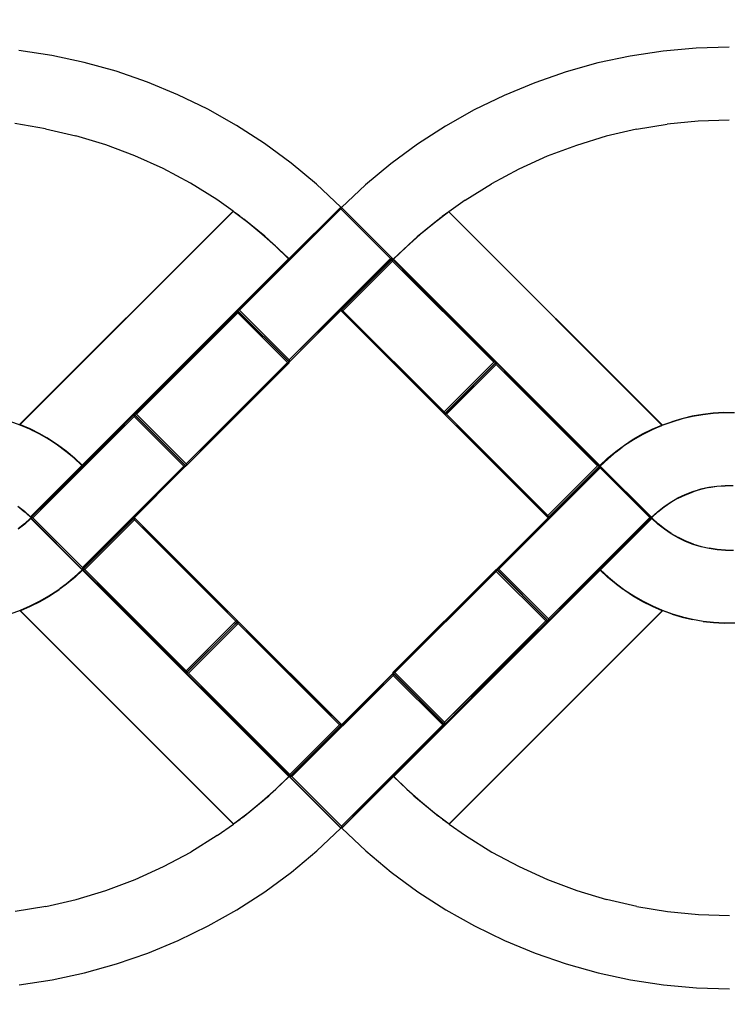
# Model space of a CAD drawing. Units: inches. Extents: x 4553 to 6023, y -4735 to -3799.
# Drawn here: x 5157 to 5399, y -4540 to -4204 of the extents above; entities that cross this region are included whole.
import ezdxf

# ---------------------------------------------------------------- set-up
doc = ezdxf.new("R2010")
doc.units = ezdxf.units.IN
doc.header["$MEASUREMENT"] = 0
doc.layers.add('VP-DIM', color=7, linetype='Continuous')
doc.layers.add('VP-EQ', color=7, linetype='Continuous', true_color=0x8a3492, plot=False)
doc.styles.get("Standard").update_dxf_attribs({"font": 'arial.ttf'})
doc.dimstyles.get("Standard").update_dxf_attribs({"dimtxt": 14, "dimasz": 20, "dimexe": 20, "dimexo": 50, "dimgap": 20, "dimtad": 0, "dimdec": 0, "dimzin": 0, "dimdsep": 46, "dimtxsty": 'Standard', "dimcen": -0.09, "dimadec": 0, "dimazin": 0, "dimtfac": 1, "dimtdec": 4, "dimtofl": 0, "dimtmove": 0, "dimatfit": 3, "dimfxl": 70, "dimfxlon": 1, "dimtolj": 1, "dimtzin": 0, "dimarcsym": 0})

# ---------------------------------------------------------------- blocks, each defined once
blk = doc.blocks.new('*D157')
at = {"layer": 'Defpoints', "color": 0}
for p in [(5638.27, -3918.81), (4895.68, -4374.04), (5638.27, -4373.88)]:
    blk.add_point(p, dxfattribs=at)
at = {"layer": 'VP-DIM', "color": 0, "lineweight": -2}
for p, q in [((4895.68, -3988.81), (4895.68, -3898.81)), ((5638.27, -3988.81), (5638.27, -3898.81)), ((4915.68, -3918.81), (5239.92, -3918.81)), ((5618.27, -3918.81), (5310.71, -3918.81))]:
    blk.add_line(p, q, dxfattribs=at)
at = {"layer": 'VP-DIM', "color": 0}
for points in [[(4915.68, -3915.48), (4915.68, -3922.15), (4895.68, -3918.81)], [(5618.27, -3922.15), (5618.27, -3915.48), (5638.27, -3918.81)]]:
    blk.add_solid(points, dxfattribs=at)
at = {"layer": 'VP-DIM', "color": 0, "insert": (5275.31, -3918.81), "char_height": 14, "attachment_point": 5}
blk.add_mtext('\\A1;743', dxfattribs=at)
blk = doc.blocks.new('*D164')
at = {"layer": 'Defpoints', "color": 0}
for p in [(5838.24, -3819.28), (4695.49, -4373.92), (5838.24, -4373.94)]:
    blk.add_point(p, dxfattribs=at)
at = {"layer": 'VP-DIM', "color": 0, "lineweight": -2}
for p, q in [((4695.49, -3889.28), (4695.49, -3799.28)), ((5838.24, -3889.28), (5838.24, -3799.28)), ((4715.49, -3819.28), (5236.79, -3819.28)), ((5818.24, -3819.28), (5317.24, -3819.28))]:
    blk.add_line(p, q, dxfattribs=at)
at = {"layer": 'VP-DIM', "color": 0}
for points in [[(4715.49, -3815.95), (4715.49, -3822.62), (4695.49, -3819.28)], [(5818.24, -3822.62), (5818.24, -3815.95), (5838.24, -3819.28)]]:
    blk.add_solid(points, dxfattribs=at)
at = {"layer": 'VP-DIM', "color": 0, "insert": (5277.02, -3819.28), "char_height": 14, "attachment_point": 5}
blk.add_mtext('\\A1;1143', dxfattribs=at)
blk = doc.blocks.new('*D165')
at = {"layer": 'Defpoints', "color": 0}
for p in [(5265.44, -4012.7), (5266.48, -4735.03), (6002.61, -4735.03)]:
    blk.add_point(p, dxfattribs=at)
at = {"layer": 'VP-DIM', "color": 0, "lineweight": -2}
for p, q in [((5932.61, -4012.7), (6022.61, -4012.7)), ((6002.61, -4032.7), (6002.61, -4338.55)), ((6002.61, -4715.03), (6002.61, -4409.18)), ((5932.61, -4735.03), (6022.61, -4735.03))]:
    blk.add_line(p, q, dxfattribs=at)
at = {"layer": 'VP-DIM', "color": 0}
for points in [[(6005.94, -4032.7), (5999.28, -4032.7), (6002.61, -4012.7)], [(5999.28, -4715.03), (6005.94, -4715.03), (6002.61, -4735.03)]]:
    blk.add_solid(points, dxfattribs=at)
at = {"layer": 'VP-DIM', "color": 0, "insert": (6002.61, -4373.87), "char_height": 14, "attachment_point": 5, "rotation": 90}
blk.add_mtext('\\A1;722', dxfattribs=at)
blk = doc.blocks.new('2223')
at = {"layer": 'VP-EQ', "color": 0}
for p, q in [((39.41, 327.37), (28.13, 326.35)), ((50.73, 327.72), (39.41, 327.37)), ((-180.87, 324.85), (-192.07, 326.55)), ((-169.8, 322.47), (-180.87, 324.85)), ((16.93, 324.65), (5.86, 322.27)), ((28.13, 326.35), (16.93, 324.65)), ((-158.89, 319.43), (-169.8, 322.47)), ((5.86, 322.27), (-5.05, 319.23)), ((-148.18, 315.73), (-158.89, 319.43)), ((-5.05, 319.23), (-15.76, 315.53)), ((-137.72, 311.4), (-148.18, 315.73)), ((-15.76, 315.53), (-26.22, 311.2)), ((-127.53, 306.44), (-137.72, 311.4)), ((-26.22, 311.2), (-36.4, 306.24)), ((-117.67, 300.88), (-127.53, 306.44)), ((-36.4, 306.24), (-46.27, 300.68)), ((-182.97, 299.79), (-193.46, 301.53)), ((-182.97, 299.79), (-172.61, 297.38)), ((-108.16, 294.73), (-117.67, 300.88)), ((-46.27, 300.68), (-55.78, 294.53)), ((19.03, 299.59), (29.52, 301.33)), ((40.1, 302.37), (29.52, 301.33)), ((50.73, 302.72), (40.1, 302.37)), ((-162.43, 294.29), (-172.61, 297.38)), ((8.67, 297.18), (-1.5, 294.09)), ((19.03, 299.59), (8.67, 297.18)), ((-152.48, 290.55), (-162.43, 294.29)), ((-99.03, 288.01), (-108.16, 294.73)), ((-55.78, 294.53), (-64.9, 287.81)), ((-1.5, 294.09), (-11.45, 290.35)), ((-142.8, 286.16), (-152.48, 290.55)), ((-11.45, 290.35), (-21.14, 285.96)), ((-90.33, 280.76), (-99.03, 288.01)), ((-64.9, 287.81), (-73.6, 280.56)), ((-133.42, 281.15), (-142.8, 286.16)), ((-21.14, 285.96), (-30.52, 280.95)), ((-124.39, 275.53), (-133.42, 281.15)), ((-82.09, 273), (-90.33, 280.76)), ((-73.6, 280.56), (-81.8, 272.85)), ((-39.55, 275.33), (-30.52, 280.95)), ((-118.87, 271.57), (-124.39, 275.53)), ((-117.32, 237.73), (-82.05, 273)), ((-81.95, 273), (-117.32, 237.66)), ((-82.09, 273), (-99.76, 255.32)), ((-82.05, 273), (-82.02, 273.02)), ((-82.02, 273.02), (-81.98, 273.02)), ((-81.95, 273), (-82, 272.34)), ((-81.98, 273.02), (-81.95, 273)), ((-81.95, 273), (-81.8, 272.85)), ((-64.39, 255.44), (-81.8, 272.85)), ((-39.55, 275.33), (-45.07, 271.37)), ((-118.87, 271.57), (-191.73, 198.71)), ((-118.8, 271.5), (-191.66, 198.64)), ((-118.87, 271.57), (-118.87, 271.57)), ((-118.87, 271.57), (-118.85, 271.55)), ((-118.85, 271.55), (-118.83, 271.55)), ((-118.8, 271.5), (-118.85, 271.55)), ((-118.82, 271.54), (-118.79, 271.52)), ((-118.79, 271.52), (-118.8, 271.5)), ((-113.85, 267.73), (-118.8, 271.5)), ((-117.16, 270.35), (-118.8, 271.5)), ((-82, 272.34), (-117.32, 237.66)), ((-116.55, 269.91), (-117.16, 270.35)), ((-82, 272.34), (-116.65, 237.7)), ((-116.55, 269.91), (-115.14, 268.84)), ((-116.55, 269.91), (-115.74, 269.34)), ((-65.03, 255.37), (-82, 272.34)), ((-45.14, 271.3), (-50.09, 267.53)), ((-48.8, 268.64), (-47.39, 269.71)), ((-48.19, 269.14), (-47.39, 269.71)), ((-45.15, 271.32), (-47.39, 269.71)), ((-45.15, 271.32), (-45.07, 271.37)), ((-45.14, 271.3), (-45.15, 271.32)), ((-45.12, 271.32), (-45.14, 271.3)), ((27.73, 198.44), (-45.14, 271.3)), ((-45.07, 271.37), (27.8, 198.51)), ((-45.07, 271.37), (-45.07, 271.37)), ((-115.74, 269.34), (-115.14, 268.84)), ((-108.02, 262.99), (-115.14, 268.84)), ((-109.04, 263.77), (-113.85, 267.73)), ((-48.8, 268.64), (-55.92, 262.79)), ((-50.09, 267.53), (-54.89, 263.57)), ((-48.19, 269.14), (-48.8, 268.64)), ((-104.39, 259.64), (-109.04, 263.77)), ((-108.02, 262.99), (-106.79, 261.91)), ((-107.52, 262.59), (-108.02, 262.99)), ((-54.89, 263.57), (-59.54, 259.44)), ((-57.14, 261.71), (-55.92, 262.79)), ((-56.41, 262.39), (-55.92, 262.79)), ((-107.52, 262.59), (-106.79, 261.91)), ((-99.82, 255.37), (-106.79, 261.91)), ((-99.9, 255.32), (-104.39, 259.64)), ((-57.14, 261.71), (-64.12, 255.17)), ((-59.54, 259.44), (-64.03, 255.12)), ((-57.14, 261.71), (-56.41, 262.39)), ((-170.47, 184.75), (-99.9, 255.32)), ((-99.83, 255.25), (-170.4, 184.68)), ((-99.89, 255.34), (-99.9, 255.32)), ((-99.9, 255.32), (-99.83, 255.25)), ((-99.83, 255.25), (-99.82, 255.27)), ((-99.81, 255.35), (-99.82, 255.37)), ((-99.76, 255.32), (-99.82, 255.37)), ((-99.82, 255.27), (-99.81, 255.29)), ((-99.82, 255.27), (-99.82, 255.27)), ((-99.81, 255.33), (-99.81, 255.35)), ((-99.81, 255.31), (-99.81, 255.33)), ((-99.81, 255.29), (-99.81, 255.31)), ((-99.81, 255.29), (-99.81, 255.29)), ((-64.44, 255.39), (-99.68, 220.73)), ((-99.68, 220.73), (-65.03, 255.37)), ((-64.4, 255.3), (-99.63, 220.07)), ((-64.32, 254.53), (-81.3, 237.55)), ((-79.88, 239.68), (-64.36, 255.19)), ((-65.03, 255.37), (-64.39, 255.44)), ((-64.44, 255.39), (-64.39, 255.44)), ((-64.38, 255.33), (-64.44, 255.39)), ((-64.39, 255.31), (-64.4, 255.3)), ((-64.4, 255.3), (-64.29, 255.19)), ((-64.37, 255.4), (-64.39, 255.44)), ((-64.39, 255.31), (-64.38, 255.33)), ((-64.38, 255.33), (-64.37, 255.35)), ((-64.38, 255.33), (-64.17, 255.12)), ((-64.37, 255.35), (-64.37, 255.4)), ((-64.34, 255.21), (-64.36, 255.19)), ((-64.32, 254.53), (-64.36, 255.19)), ((-29.68, 219.88), (-64.36, 255.19)), ((-29.02, 219.82), (-64.36, 255.19)), ((-64.31, 255.21), (-64.34, 255.21)), ((-29.68, 219.88), (-64.32, 254.53)), ((-64.29, 255.19), (-64.31, 255.21)), ((-64.29, 255.19), (-29.02, 219.93)), ((-64.12, 255.17), (-64.17, 255.12)), ((-64.13, 255.15), (-64.12, 255.17)), ((-64.13, 255.13), (-64.13, 255.15)), ((-64.13, 255.11), (-64.13, 255.13)), ((-64.13, 255.09), (-64.13, 255.11)), ((-64.12, 255.07), (-64.13, 255.09)), ((-64.13, 255.09), (-64.12, 255.09)), ((-64.1, 255.05), (-64.12, 255.07)), ((-64.12, 255.07), (-64.11, 255.07)), ((-64.03, 255.12), (-64.1, 255.05)), ((-64.1, 255.05), (6.47, 184.48)), ((-64.05, 255.14), (-64.03, 255.12)), ((-64.03, 255.12), (6.54, 184.55)), ((-99.74, 219.94), (-79.94, 239.74)), ((-81.95, 237.61), (-79.88, 239.68)), ((-79.94, 239.74), (-79.88, 239.68)), ((-152.6, 202.17), (-117.34, 237.43)), ((-117.23, 237.43), (-152.6, 202.09)), ((-117.29, 236.78), (-152.6, 202.09)), ((-117.29, 236.78), (-151.94, 202.13)), ((-117.34, 237.43), (-117.22, 237.55)), ((-117.34, 237.43), (-117.31, 237.45)), ((-117.32, 237.73), (-117.33, 237.71)), ((-117.33, 237.71), (-117.33, 237.68)), ((-117.33, 237.68), (-117.32, 237.66)), ((-116.65, 237.7), (-117.32, 237.66)), ((-117.22, 237.55), (-117.32, 237.66)), ((-117.31, 237.45), (-117.27, 237.45)), ((-117.23, 237.43), (-117.29, 236.78)), ((-100.32, 219.81), (-117.29, 236.78)), ((-117.27, 237.45), (-117.23, 237.43)), ((-117.23, 237.43), (-99.74, 219.94)), ((-99.73, 220.07), (-117.22, 237.55)), ((-116.65, 237.7), (-99.68, 220.73)), ((-81.97, 237.57), (-81.95, 237.61)), ((-81.97, 237.54), (-81.97, 237.57)), ((-81.95, 237.5), (-81.97, 237.54)), ((-81.3, 237.55), (-81.95, 237.61)), ((-46.72, 202.27), (-81.95, 237.5)), ((-81.3, 237.55), (-46.65, 202.91)), ((-46.58, 202.27), (-81.3, 237.55)), ((-99.68, 219.88), (-134.96, 185.16)), ((-134.96, 185.16), (-100.32, 219.81)), ((-99.68, 219.74), (-134.91, 184.5)), ((-100.32, 219.81), (-99.68, 219.88)), ((-99.74, 219.94), (-99.68, 219.88)), ((-99.68, 220.73), (-99.73, 220.07)), ((-99.7, 220.05), (-99.73, 220.07)), ((-99.66, 220.05), (-99.7, 220.05)), ((-99.65, 219.83), (-99.68, 219.88)), ((-99.68, 219.74), (-99.65, 219.78)), ((-99.63, 220.07), (-99.66, 220.05)), ((-99.65, 219.78), (-99.65, 219.83)), ((-46.65, 202.91), (-29.68, 219.88)), ((-28.9, 219.1), (-45.87, 202.13)), ((-29.02, 219.82), (-44.53, 204.32)), ((-44.45, 204.25), (-28.94, 219.77)), ((-29.02, 219.82), (-29.68, 219.88)), ((-29.02, 219.93), (-29, 219.9)), ((-29.02, 219.93), (-28.86, 219.77)), ((-29, 219.86), (-29.02, 219.82)), ((-29, 219.9), (-29, 219.86)), ((-28.91, 219.78), (-28.94, 219.77)), ((-28.9, 219.1), (-28.94, 219.77)), ((5.75, 184.45), (-28.94, 219.77)), ((6.4, 184.4), (-28.94, 219.77)), ((-28.88, 219.78), (-28.91, 219.78)), ((5.75, 184.45), (-28.9, 219.1)), ((-28.86, 219.77), (-28.88, 219.78)), ((-28.86, 219.77), (6.4, 184.5)), ((-152.77, 202.01), (-152.6, 202.17)), ((-152.6, 202.17), (-152.62, 202.14)), ((-152.62, 202.14), (-152.62, 202.11)), ((-152.62, 202.11), (-152.6, 202.09)), ((-151.94, 202.13), (-152.6, 202.09)), ((-135.1, 184.59), (-152.6, 202.09)), ((-151.94, 202.13), (-134.96, 185.16)), ((-46.72, 202.27), (-46.67, 202.24)), ((-46.67, 202.24), (-46.62, 202.24)), ((-46.65, 202.91), (-46.58, 202.27)), ((-46.62, 202.24), (-46.58, 202.27)), ((-44.53, 204.32), (-46.58, 202.27)), ((-46.54, 202.15), (-46.53, 202.18)), ((-46.54, 202.11), (-46.54, 202.15)), ((-46.53, 202.08), (-46.54, 202.11)), ((-46.53, 202.18), (-44.45, 204.25)), ((-45.87, 202.13), (-46.53, 202.18)), ((-11.29, 166.84), (-46.53, 202.08)), ((-45.87, 202.13), (-11.22, 167.48)), ((-11.15, 166.84), (-45.87, 202.13)), ((-44.53, 204.32), (-44.45, 204.25)), ((41.69, 202.06), (38.12, 201.43)), ((45.3, 202.48), (41.69, 202.06)), ((45.3, 202.38), (41.71, 201.96)), ((48.92, 202.69), (45.3, 202.48)), ((48.92, 202.59), (45.3, 202.38)), ((48.92, 202.69), (52.55, 202.69)), ((52.54, 202.59), (48.92, 202.59)), ((-191.67, 198.43), (-195.08, 199.66)), ((-191.73, 198.71), (-191.75, 198.69)), ((-191.73, 198.71), (-191.66, 198.64)), ((-188.03, 166.74), (-152.77, 202.01)), ((-152.66, 202.01), (-188.03, 166.66)), ((-152.71, 201.35), (-188.03, 166.66)), ((-152.71, 201.35), (-187.36, 166.7)), ((-152.77, 202.01), (-152.73, 202.02)), ((-152.73, 202.02), (-152.69, 202.02)), ((-152.66, 202.01), (-152.71, 201.35)), ((-135.74, 184.38), (-152.71, 201.35)), ((-152.69, 202.02), (-152.66, 202.01)), ((-152.66, 202.01), (-135.17, 184.51)), ((31.14, 199.46), (27.74, 198.23)), ((28.06, 198.45), (31.11, 199.56)), ((34.59, 200.6), (31.11, 199.56)), ((34.61, 200.5), (31.14, 199.46)), ((38.12, 201.43), (34.59, 200.6)), ((38.14, 201.33), (34.61, 200.5)), ((41.71, 201.96), (38.14, 201.33)), ((-192, 198.65), (-191.72, 198.56)), ((-191.75, 198.69), (-191.76, 198.66)), ((-191.76, 198.66), (-191.76, 198.64)), ((-191.76, 198.62), (-191.76, 198.64)), ((-191.76, 198.62), (-191.76, 198.61)), ((-191.76, 198.61), (-191.76, 198.6)), ((-191.75, 198.59), (-191.76, 198.6)), ((-191.75, 198.69), (-191.75, 198.69)), ((-191.75, 198.59), (-191.75, 198.59)), ((-191.75, 198.59), (-191.75, 198.58)), ((-191.74, 198.58), (-191.75, 198.58)), ((-191.74, 198.57), (-191.74, 198.58)), ((-191.74, 198.57), (-191.73, 198.57)), ((-191.73, 198.56), (-191.73, 198.57)), ((-191.73, 198.56), (-191.72, 198.56)), ((-191.72, 198.56), (-191.72, 198.55)), ((-191.71, 198.55), (-191.72, 198.55)), ((-191.71, 198.55), (-191.7, 198.54)), ((-191.67, 198.53), (-191.7, 198.54)), ((-191.66, 198.64), (-191.67, 198.61)), ((-191.67, 198.53), (-191.64, 198.52)), ((-188.35, 196.99), (-191.67, 198.43)), ((-191.66, 198.64), (-188.31, 197.2)), ((-191.64, 198.52), (-190.73, 198.13)), ((-188.36, 197.11), (-190.73, 198.13)), ((-188.36, 197.11), (-188.33, 197.1)), ((-185.11, 195.37), (-188.35, 196.99)), ((-188.33, 197.1), (-188.3, 197.08)), ((-188.31, 197.2), (-185.06, 195.57)), ((-188.3, 197.08), (-187.28, 196.57)), ((-187.28, 196.57), (-187.05, 196.46)), ((-185.1, 195.48), (-187.05, 196.46)), ((-181.97, 193.56), (-185.11, 195.37)), ((-185.1, 195.48), (-185.08, 195.47)), ((-185.08, 195.47), (-185.06, 195.46)), ((-185.06, 195.57), (-181.9, 193.75)), ((-185.06, 195.46), (-182.74, 194.13)), ((17.96, 193.55), (21.12, 195.37)), ((21.12, 195.37), (24.38, 197)), ((24.41, 196.79), (21.17, 195.17)), ((23.12, 196.26), (21.17, 195.28)), ((23.12, 196.26), (23.34, 196.37)), ((23.34, 196.37), (24.37, 196.88)), ((24.4, 196.9), (24.37, 196.88)), ((24.38, 197), (27.73, 198.44)), ((24.42, 196.91), (24.4, 196.9)), ((27.74, 198.23), (24.41, 196.79)), ((24.42, 196.91), (27.7, 198.32)), ((27.7, 198.32), (27.73, 198.33)), ((27.8, 198.51), (27.73, 198.44)), ((27.74, 198.41), (27.73, 198.44)), ((27.73, 198.33), (27.76, 198.34)), ((27.78, 198.35), (27.76, 198.34)), ((27.79, 198.36), (27.78, 198.35)), ((27.78, 198.35), (27.78, 198.35)), ((27.79, 198.36), (28.06, 198.45)), ((27.8, 198.37), (27.79, 198.36)), ((27.8, 198.51), (27.81, 198.49)), ((27.8, 198.37), (27.81, 198.38)), ((27.8, 198.37), (27.8, 198.37)), ((27.81, 198.49), (27.82, 198.46)), ((27.81, 198.49), (27.81, 198.49)), ((27.82, 198.39), (27.81, 198.39)), ((27.81, 198.39), (27.81, 198.38)), ((27.82, 198.46), (27.83, 198.44)), ((27.83, 198.44), (27.82, 198.42)), ((27.82, 198.42), (27.82, 198.41)), ((27.82, 198.41), (27.82, 198.4)), ((27.82, 198.39), (27.82, 198.4)), ((-182.74, 194.13), (-182.58, 194.03)), ((-181.95, 193.67), (-182.58, 194.03)), ((-178.94, 191.58), (-181.97, 193.56)), ((-181.95, 193.67), (-181.93, 193.66)), ((-181.93, 193.66), (-181.92, 193.65)), ((-181.92, 193.65), (-181.3, 193.24)), ((-181.9, 193.75), (-178.85, 191.76)), ((-181.3, 193.24), (-178.91, 191.67)), ((14.91, 191.56), (17.96, 193.55)), ((17.98, 193.45), (14.97, 191.47)), ((18.03, 193.36), (15, 191.38)), ((17.98, 193.45), (17.99, 193.45)), ((17.99, 193.45), (18, 193.46)), ((18.01, 193.47), (18, 193.46)), ((18.64, 193.83), (18.01, 193.47)), ((21.17, 195.17), (18.03, 193.36)), ((18.81, 193.93), (18.64, 193.83)), ((18.81, 193.93), (21.13, 195.26)), ((21.13, 195.26), (21.15, 195.27)), ((21.17, 195.28), (21.15, 195.27)), ((-176.03, 189.42), (-178.94, 191.58)), ((-178.91, 191.67), (-178.89, 191.67)), ((-178.89, 191.67), (-178.88, 191.66)), ((-178.88, 191.66), (-178.42, 191.32)), ((-178.85, 191.76), (-175.92, 189.59)), ((-178.42, 191.32), (-178.32, 191.24)), ((-175.98, 189.51), (-178.32, 191.24)), ((-173.25, 187.09), (-176.03, 189.42)), ((-175.98, 189.5), (-175.98, 189.51)), ((-175.98, 189.5), (-175.97, 189.5)), ((-175.97, 189.5), (-174.4, 188.18)), ((-175.92, 189.59), (-173.13, 187.25)), ((9.19, 187.05), (11.99, 189.39)), ((12.1, 189.22), (9.32, 186.89)), ((10.47, 187.98), (12.03, 189.3)), ((11.99, 189.39), (14.91, 191.56)), ((12.04, 189.3), (12.03, 189.3)), ((12.05, 189.31), (12.04, 189.3)), ((12.05, 189.31), (14.16, 190.87)), ((15, 191.38), (12.1, 189.22)), ((14.16, 190.87), (14.22, 190.92)), ((14.22, 190.92), (14.3, 190.98)), ((14.3, 190.98), (14.39, 191.04)), ((14.39, 191.04), (14.49, 191.12)), ((14.95, 191.46), (14.49, 191.12)), ((14.96, 191.47), (14.95, 191.46)), ((14.97, 191.47), (14.96, 191.47)), ((-174.4, 188.18), (-174.36, 188.15)), ((-174.35, 188.14), (-174.36, 188.15)), ((-174.35, 188.14), (-174.33, 188.13)), ((-174.33, 188.13), (-173.19, 187.17)), ((-170.62, 184.61), (-173.25, 187.09)), ((-173.19, 187.17), (-170.54, 184.68)), ((-173.19, 187.17), (-173.19, 187.17)), ((-173.19, 187.17), (-173.19, 187.17)), ((-173.13, 187.25), (-170.47, 184.75)), ((6.54, 184.55), (9.19, 187.05)), ((6.61, 184.48), (9.25, 186.97)), ((9.32, 186.89), (6.68, 184.41)), ((9.25, 186.97), (9.26, 186.97)), ((9.26, 186.97), (10.36, 187.89)), ((9.26, 186.97), (9.26, 186.97)), ((10.36, 187.89), (10.37, 187.91)), ((10.42, 187.95), (10.37, 187.91)), ((10.42, 187.95), (10.47, 187.98)), ((-188.15, 167.07), (-170.62, 184.61)), ((-188.08, 167), (-170.54, 184.54)), ((-170.62, 184.61), (-170.6, 184.63)), ((-170.62, 184.61), (-170.54, 184.54)), ((-170.55, 184.68), (-170.54, 184.68)), ((-170.54, 184.68), (-170.53, 184.66)), ((-170.54, 184.68), (-170.52, 184.67)), ((-170.53, 184.56), (-170.54, 184.54)), ((-170.53, 184.66), (-170.52, 184.64)), ((-170.52, 184.58), (-170.53, 184.56)), ((-170.52, 184.67), (-170.5, 184.66)), ((-170.52, 184.64), (-170.52, 184.62)), ((-170.52, 184.62), (-170.52, 184.6)), ((-170.52, 184.6), (-170.52, 184.58)), ((-170.5, 184.66), (-170.47, 184.65)), ((-170.47, 184.75), (-170.49, 184.73)), ((-170.47, 184.75), (-170.41, 184.68)), ((-170.47, 184.65), (-170.45, 184.66)), ((-170.45, 184.66), (-170.43, 184.67)), ((-170.43, 184.67), (-170.4, 184.68)), ((-135.1, 184.45), (-170.39, 149.73)), ((-170.39, 149.73), (-135.74, 184.38)), ((-135.1, 184.31), (-154.76, 164.65)), ((-135.74, 184.38), (-135.1, 184.45)), ((-135.17, 184.51), (-135.1, 184.59)), ((-135.17, 184.51), (-135.1, 184.45)), ((-135.02, 184.5), (-135.1, 184.59)), ((-135.08, 184.41), (-135.1, 184.45)), ((-135.1, 184.31), (-135.08, 184.36)), ((-135.08, 184.36), (-135.08, 184.41)), ((-134.96, 185.16), (-135.02, 184.5)), ((-134.98, 184.48), (-135.02, 184.5)), ((-134.95, 184.48), (-134.98, 184.48)), ((-134.91, 184.5), (-134.95, 184.48)), ((6.65, 184.4), (-28.72, 149.06)), ((6.6, 183.74), (-28.72, 149.06)), ((6.6, 183.74), (-28.05, 149.1)), ((-11.22, 167.48), (5.75, 184.45)), ((6.4, 184.4), (-9.1, 168.89)), ((-9.03, 168.82), (6.53, 184.38)), ((6.4, 184.4), (5.75, 184.45)), ((6.4, 184.5), (6.42, 184.47)), ((6.4, 184.5), (6.53, 184.38)), ((6.42, 184.43), (6.4, 184.4)), ((6.42, 184.47), (6.42, 184.43)), ((6.49, 184.47), (6.47, 184.48)), ((6.51, 184.46), (6.49, 184.47)), ((6.54, 184.45), (6.51, 184.46)), ((6.54, 184.55), (6.52, 184.54)), ((6.53, 184.38), (6.55, 184.4)), ((6.54, 184.55), (6.56, 184.53)), ((6.56, 184.46), (6.54, 184.45)), ((6.55, 184.4), (6.58, 184.42)), ((6.59, 184.47), (6.56, 184.46)), ((6.59, 184.44), (6.58, 184.44)), ((6.58, 184.42), (6.58, 184.44)), ((6.58, 184.42), (6.58, 184.42)), ((6.58, 184.42), (6.58, 184.42)), ((6.58, 184.42), (6.62, 184.42)), ((6.58, 184.42), (6.58, 184.42)), ((6.59, 184.46), (6.61, 184.48)), ((6.61, 184.48), (6.59, 184.47)), ((6.59, 184.44), (6.59, 184.46)), ((6.59, 184.46), (6.59, 184.46)), ((6.65, 184.4), (6.6, 183.74)), ((23.57, 166.77), (6.6, 183.74)), ((6.62, 184.42), (6.65, 184.4)), ((6.68, 184.41), (6.64, 184.45)), ((6.65, 184.4), (6.66, 184.39)), ((6.68, 184.41), (6.66, 184.43)), ((6.68, 184.41), (6.66, 184.39)), ((6.66, 184.39), (6.66, 184.39)), ((6.66, 184.39), (24.2, 166.86)), ((6.68, 184.41), (24.22, 166.87)), ((35.74, 174.7), (38.35, 175.72)), ((35.78, 174.61), (38.39, 175.63)), ((38.35, 175.72), (41.03, 176.54)), ((41.06, 176.45), (38.39, 175.63)), ((41.03, 176.54), (43.77, 177.17)), ((43.78, 177.07), (41.06, 176.45)), ((43.77, 177.17), (46.54, 177.58)), ((43.78, 177.07), (46.55, 177.48)), ((46.54, 177.58), (49.33, 177.79)), ((46.55, 177.48), (49.33, 177.69)), ((49.33, 177.79), (52.13, 177.79)), ((52.13, 177.69), (49.33, 177.69)), ((28.47, 170.52), (30.79, 172.09)), ((28.53, 170.44), (30.84, 172.01)), ((30.79, 172.09), (33.22, 173.49)), ((33.26, 173.4), (30.84, 172.01)), ((33.22, 173.49), (35.74, 174.7)), ((33.26, 173.4), (35.78, 174.61)), ((-192.46, 170.64), (-190.28, 168.9)), ((-192.41, 170.72), (-190.21, 168.98)), ((-188.22, 167), (-190.28, 168.9)), ((-190.21, 168.98), (-188.15, 167.07)), ((-28.72, 149.13), (-9.03, 168.82)), ((-9.1, 168.89), (-11.15, 166.84)), ((-9.1, 168.89), (-9.03, 168.82)), ((24.22, 166.87), (26.27, 168.78)), ((24.28, 166.81), (26.34, 168.7)), ((26.34, 168.7), (24.29, 166.8)), ((26.27, 168.78), (28.47, 170.52)), ((26.34, 168.7), (28.53, 170.44)), ((-190.17, 164.65), (-188.11, 166.54)), ((-188.11, 166.54), (-190.17, 164.65)), ((-188.04, 166.47), (-190.1, 164.57)), ((-188.22, 167), (-188.22, 167.01)), ((-188.21, 166.99), (-188.22, 167)), ((-188.19, 166.98), (-188.21, 166.99)), ((-188.16, 166.98), (-188.19, 166.98)), ((-188.17, 167.06), (-188.15, 167.07)), ((-188.14, 166.98), (-188.16, 166.98)), ((-188.15, 167.07), (-188.08, 167.01)), ((-188.12, 166.98), (-188.14, 166.98)), ((-188.1, 166.99), (-188.12, 166.98)), ((-188.11, 166.54), (-188.09, 166.56)), ((-188.11, 166.54), (-188.11, 166.54)), ((-188.11, 166.54), (-188.11, 166.54)), ((-188.08, 167), (-188.1, 166.99)), ((-188.09, 166.56), (-188.07, 166.57)), ((-188.07, 166.57), (-188.04, 166.57)), ((-188.04, 166.47), (-188.06, 166.49)), ((-188.03, 166.74), (-188.04, 166.72)), ((-188.04, 166.72), (-188.04, 166.69)), ((-188.04, 166.69), (-188.03, 166.66)), ((-188.04, 166.57), (-188.02, 166.57)), ((-187.98, 166.54), (-188.04, 166.47)), ((-170.51, 148.93), (-188.04, 166.47)), ((-187.36, 166.7), (-188.03, 166.66)), ((-170.44, 149.08), (-188.03, 166.66)), ((-188.02, 166.57), (-187.99, 166.56)), ((-187.99, 166.56), (-187.97, 166.54)), ((-170.44, 149.01), (-187.97, 166.54)), ((-187.36, 166.7), (-170.39, 149.73)), ((-152.57, 166), (-169.54, 149.03)), ((-154.69, 164.58), (-152.61, 166.66)), ((-152.59, 166.68), (-152.61, 166.66)), ((-152.57, 166), (-152.61, 166.66)), ((-117.92, 131.35), (-152.61, 166.66)), ((-117.27, 131.3), (-152.61, 166.66)), ((-152.56, 166.68), (-152.59, 166.68)), ((-117.92, 131.35), (-152.57, 166)), ((-152.53, 166.66), (-152.56, 166.68)), ((-152.53, 166.66), (-117.27, 131.4)), ((-11.29, 166.84), (-11.25, 166.82)), ((-11.25, 166.82), (-11.2, 166.82)), ((-11.22, 167.48), (-11.15, 166.84)), ((-11.2, 166.82), (-11.15, 166.84)), ((24.21, 166.84), (-11.08, 132.13)), ((-11.08, 132.13), (23.57, 166.77)), ((24.21, 166.7), (-11.03, 131.47)), ((24.25, 166.54), (6.72, 149.01)), ((24.32, 166.47), (6.79, 148.93)), ((23.57, 166.77), (24.21, 166.84)), ((24.22, 166.87), (24.2, 166.86)), ((24.2, 166.86), (24.2, 166.85)), ((24.2, 166.86), (24.21, 166.84)), ((24.23, 166.8), (24.21, 166.84)), ((24.21, 166.7), (24.23, 166.75)), ((24.22, 166.87), (24.23, 166.86)), ((24.23, 166.78), (24.23, 166.8)), ((24.24, 166.78), (24.23, 166.78)), ((24.23, 166.75), (24.23, 166.78)), ((24.27, 166.79), (24.24, 166.78)), ((24.25, 166.54), (24.27, 166.56)), ((24.32, 166.47), (24.26, 166.54)), ((24.28, 166.8), (24.27, 166.79)), ((24.27, 166.56), (24.29, 166.57)), ((24.28, 166.8), (24.28, 166.81)), ((24.29, 166.8), (24.28, 166.8)), ((24.29, 166.57), (24.31, 166.57)), ((24.31, 166.57), (24.34, 166.57)), ((24.34, 166.49), (24.32, 166.47)), ((26.38, 164.57), (24.32, 166.47)), ((24.34, 166.57), (24.36, 166.56)), ((24.36, 166.56), (24.38, 166.55)), ((24.38, 166.55), (24.39, 166.54)), ((24.39, 166.54), (26.45, 164.65)), ((24.39, 166.54), (24.39, 166.54)), ((-190.17, 164.65), (-192.36, 162.91)), ((-190.1, 164.57), (-192.3, 162.83)), ((-154.76, 164.65), (-170.32, 149.1)), ((-170.2, 149.08), (-154.69, 164.58)), ((-154.69, 164.58), (-154.76, 164.65)), ((28.58, 162.83), (26.38, 164.57)), ((28.64, 162.91), (26.45, 164.65)), ((30.9, 161.25), (28.58, 162.83)), ((30.95, 161.34), (28.64, 162.91)), ((33.33, 159.86), (30.9, 161.25)), ((30.95, 161.34), (33.37, 159.95)), ((35.85, 158.64), (33.33, 159.86)), ((35.89, 158.74), (33.37, 159.95)), ((38.46, 157.62), (35.85, 158.64)), ((38.49, 157.72), (35.89, 158.74)), ((41.14, 156.8), (38.46, 157.62)), ((38.49, 157.72), (41.17, 156.9)), ((43.87, 156.18), (41.14, 156.8)), ((41.17, 156.9), (43.89, 156.28)), ((46.64, 155.76), (43.87, 156.18)), ((46.66, 155.86), (43.89, 156.28)), ((49.44, 155.55), (46.64, 155.76)), ((49.44, 155.65), (46.66, 155.86)), ((49.44, 155.65), (52.24, 155.65)), ((52.24, 155.55), (49.44, 155.55)), ((-173.15, 146.45), (-170.51, 148.93)), ((-170.44, 148.86), (-173.08, 146.38)), ((-170.37, 148.79), (-173.02, 146.3)), ((-170.44, 149.01), (-170.51, 148.93)), ((-170.51, 148.93), (-170.47, 148.9)), ((-170.51, 148.93), (-170.49, 148.92)), ((-170.39, 149.73), (-170.44, 149.08)), ((-170.41, 149.06), (-170.44, 149.08)), ((-170.44, 149.01), (-170.42, 148.99)), ((-170.42, 148.88), (-170.44, 148.86)), ((-170.44, 148.86), (-170.42, 148.88)), ((-170.42, 148.99), (-170.41, 148.97)), ((-170.41, 148.9), (-170.42, 148.88)), ((-170.42, 148.88), (-170.39, 148.89)), ((-170.42, 148.88), (-170.42, 148.88)), ((-170.37, 149.06), (-170.41, 149.06)), ((-170.41, 148.97), (-170.41, 148.95)), ((-170.41, 148.95), (-170.41, 148.92)), ((-170.41, 148.92), (-170.41, 148.91)), ((-170.41, 148.9), (-170.41, 148.91)), ((-170.39, 148.89), (-170.37, 148.89)), ((-170.37, 148.79), (-170.38, 148.81)), ((-170.34, 149.08), (-170.37, 149.06)), ((-170.37, 148.89), (-170.34, 148.89)), ((-170.37, 148.79), (-170.35, 148.81)), ((-99.8, 78.22), (-170.37, 148.79)), ((-170.32, 149.1), (-170.34, 149.08)), ((-170.34, 148.89), (-170.32, 148.88)), ((-170.2, 148.97), (-170.32, 149.1)), ((-170.32, 148.88), (-170.3, 148.86)), ((-99.73, 78.29), (-170.3, 148.86)), ((-170.22, 149.04), (-170.2, 149.08)), ((-170.22, 149.01), (-170.22, 149.04)), ((-170.2, 148.97), (-170.22, 149.01)), ((-169.54, 149.03), (-170.2, 149.08)), ((-134.96, 113.74), (-170.2, 148.97)), ((-169.54, 149.03), (-134.89, 114.38)), ((-134.83, 113.74), (-169.54, 149.03)), ((-64.22, 113.78), (-28.95, 149.04)), ((-28.85, 149.04), (-64.22, 113.7)), ((-28.9, 148.39), (-64.22, 113.7)), ((-63.99, 78.29), (6.58, 148.86)), ((6.65, 148.79), (-63.92, 78.22)), ((-28.9, 148.39), (-63.55, 113.74)), ((-28.95, 149.04), (-28.92, 149.06)), ((-28.92, 149.06), (-28.88, 149.06)), ((-28.85, 149.04), (-28.9, 148.39)), ((-11.93, 131.42), (-28.9, 148.39)), ((-28.88, 149.06), (-28.85, 149.04)), ((-28.85, 149.04), (-28.7, 148.9)), ((-28.72, 149.13), (-28.73, 149.11)), ((-28.73, 149.11), (-28.73, 149.08)), ((-28.73, 149.08), (-28.72, 149.06)), ((-28.05, 149.1), (-28.72, 149.06)), ((-28.63, 148.97), (-28.72, 149.06)), ((-28.63, 148.97), (-28.7, 148.9)), ((-28.7, 148.9), (-11.29, 131.49)), ((-11.15, 131.49), (-28.63, 148.97)), ((-28.05, 149.1), (-11.08, 132.13)), ((6.6, 148.88), (6.58, 148.86)), ((6.65, 148.79), (6.58, 148.86)), ((6.62, 148.89), (6.6, 148.88)), ((6.65, 148.89), (6.62, 148.89)), ((6.67, 148.89), (6.65, 148.89)), ((6.65, 148.79), (6.66, 148.81)), ((9.3, 146.3), (6.65, 148.79)), ((6.7, 148.88), (6.67, 148.89)), ((6.69, 148.97), (6.7, 148.99)), ((6.69, 148.95), (6.69, 148.97)), ((6.69, 148.92), (6.69, 148.95)), ((6.69, 148.9), (6.69, 148.92)), ((6.7, 148.88), (6.69, 148.9)), ((6.7, 148.99), (6.72, 149.01)), ((6.72, 148.86), (6.7, 148.88)), ((6.72, 148.86), (6.7, 148.88)), ((6.79, 148.93), (6.72, 149.01)), ((6.72, 148.87), (6.72, 148.86)), ((9.36, 146.38), (6.72, 148.86)), ((6.79, 148.93), (6.77, 148.92)), ((6.79, 148.93), (9.43, 146.45)), ((-175.92, 144.13), (-173.15, 146.45)), ((-174.29, 145.36), (-175.86, 144.05)), ((-173.02, 146.3), (-175.82, 143.96)), ((-174.25, 145.4), (-174.29, 145.36)), ((-174.25, 145.4), (-174.2, 145.44)), ((-174.18, 145.45), (-174.2, 145.44)), ((-173.09, 146.37), (-174.18, 145.45)), ((-173.09, 146.37), (-173.08, 146.37)), ((-173.08, 146.37), (-173.08, 146.38)), ((12.1, 143.96), (9.3, 146.3)), ((9.36, 146.37), (9.36, 146.38)), ((9.37, 146.37), (9.36, 146.37)), ((10.51, 145.42), (9.37, 146.37)), ((9.43, 146.45), (12.2, 144.13)), ((10.52, 145.41), (10.51, 145.42)), ((10.52, 145.41), (10.53, 145.4)), ((10.57, 145.36), (10.53, 145.4)), ((12.14, 144.05), (10.57, 145.36)), ((-181.86, 139.98), (-178.83, 141.97)), ((-181.81, 139.9), (-178.8, 141.87)), ((-178.74, 141.79), (-181.79, 139.79)), ((-178.83, 141.97), (-175.92, 144.13)), ((-178.8, 141.87), (-178.79, 141.88)), ((-178.79, 141.88), (-178.78, 141.89)), ((-178.78, 141.89), (-178.32, 142.23)), ((-175.82, 143.96), (-178.74, 141.79)), ((-178.21, 142.3), (-178.32, 142.23)), ((-178.21, 142.3), (-178.13, 142.37)), ((-178.13, 142.37), (-178.05, 142.43)), ((-178.05, 142.43), (-177.99, 142.47)), ((-175.88, 144.04), (-177.99, 142.47)), ((-175.88, 144.04), (-175.87, 144.04)), ((-175.87, 144.04), (-175.86, 144.05)), ((15.02, 141.79), (12.1, 143.96)), ((12.15, 144.04), (12.14, 144.05)), ((12.15, 144.04), (12.16, 144.04)), ((12.16, 144.04), (14.49, 142.3)), ((12.2, 144.13), (15.11, 141.97)), ((14.6, 142.23), (14.49, 142.3)), ((15.06, 141.89), (14.6, 142.23)), ((18.07, 139.79), (15.02, 141.79)), ((15.07, 141.88), (15.06, 141.89)), ((15.08, 141.87), (15.07, 141.88)), ((17.47, 140.3), (15.08, 141.87)), ((15.11, 141.97), (18.14, 139.98)), ((-188.24, 136.55), (-185, 138.17)), ((-185, 138.17), (-181.86, 139.98)), ((-184.99, 138.06), (-184.97, 138.08)), ((-184.95, 138.09), (-184.97, 138.08)), ((-181.79, 139.79), (-184.95, 137.98)), ((-182.64, 139.42), (-184.95, 138.09)), ((-182.64, 139.42), (-182.47, 139.51)), ((-182.47, 139.51), (-181.84, 139.88)), ((-181.84, 139.88), (-181.83, 139.89)), ((-181.82, 139.89), (-181.83, 139.89)), ((-181.81, 139.9), (-181.82, 139.89)), ((18.09, 139.9), (17.47, 140.3)), ((21.23, 137.98), (18.07, 139.79)), ((18.11, 139.89), (18.09, 139.9)), ((18.12, 139.88), (18.11, 139.89)), ((18.12, 139.88), (18.75, 139.51)), ((18.14, 139.98), (21.28, 138.17)), ((18.92, 139.42), (18.75, 139.51)), ((21.23, 138.09), (18.92, 139.42)), ((21.25, 138.08), (21.23, 138.09)), ((21.27, 138.06), (21.25, 138.08)), ((21.28, 138.17), (24.52, 136.55)), ((-194.97, 133.88), (-191.57, 135.12)), ((-191.61, 134.99), (-191.89, 134.9)), ((-191.64, 134.95), (-191.65, 134.94)), ((-191.65, 134.93), (-191.65, 134.94)), ((-191.65, 134.94), (-191.65, 134.94)), ((-191.65, 134.9), (-191.65, 134.93)), ((-191.65, 134.88), (-191.65, 134.9)), ((-191.64, 134.86), (-191.65, 134.88)), ((-191.63, 134.97), (-191.64, 134.96)), ((-191.64, 134.95), (-191.64, 134.96)), ((-191.64, 134.96), (-191.64, 134.96)), ((-191.63, 134.84), (-191.64, 134.86)), ((-191.64, 134.86), (-191.64, 134.86)), ((-191.63, 134.98), (-191.61, 134.99)), ((-191.63, 134.97), (-191.63, 134.98)), ((-191.63, 134.84), (-191.55, 134.91)), ((-118.76, 61.97), (-191.63, 134.84)), ((-191.61, 134.99), (-191.59, 135)), ((-191.61, 134.99), (-191.61, 134.99)), ((-191.61, 134.99), (-191.61, 134.99)), ((-191.56, 135.02), (-191.59, 135)), ((-191.57, 135.12), (-188.24, 136.55)), ((-191.53, 135.03), (-191.56, 135.02)), ((-191.56, 134.93), (-191.55, 134.91)), ((-188.21, 136.35), (-191.55, 134.91)), ((-191.55, 134.91), (-118.69, 62.05)), ((-188.25, 136.44), (-191.53, 135.03)), ((-188.25, 136.44), (-188.22, 136.45)), ((-188.22, 136.45), (-188.2, 136.46)), ((-184.95, 137.98), (-188.21, 136.35)), ((-187.17, 136.97), (-188.2, 136.46)), ((-187.17, 136.97), (-186.95, 137.09)), ((-186.95, 137.09), (-184.99, 138.06)), ((-45.03, 62.05), (27.83, 134.91)), ((-44.96, 61.97), (27.91, 134.84)), ((24.49, 136.35), (21.23, 137.98)), ((21.27, 138.06), (23.23, 137.09)), ((23.45, 136.97), (23.23, 137.09)), ((24.48, 136.46), (23.45, 136.97)), ((24.5, 136.45), (24.48, 136.46)), ((27.83, 134.91), (24.49, 136.35)), ((24.53, 136.44), (24.5, 136.45)), ((24.52, 136.55), (27.85, 135.12)), ((24.53, 136.44), (26.9, 135.42)), ((27.81, 135.03), (26.9, 135.42)), ((27.84, 135.02), (27.81, 135.03)), ((27.83, 134.91), (27.84, 134.93)), ((27.91, 134.84), (27.83, 134.91)), ((27.84, 135.02), (27.87, 135)), ((27.85, 135.12), (31.25, 133.88)), ((27.89, 134.99), (27.87, 135)), ((27.89, 134.99), (27.89, 134.99)), ((27.89, 134.99), (27.89, 134.99)), ((27.9, 134.98), (27.89, 134.99)), ((28.17, 134.9), (27.89, 134.99)), ((27.9, 134.98), (27.91, 134.98)), ((27.91, 134.97), (27.91, 134.98)), ((27.91, 134.97), (27.91, 134.97)), ((27.91, 134.97), (27.92, 134.96)), ((27.91, 134.84), (27.92, 134.86)), ((27.92, 134.95), (27.92, 134.96)), ((27.92, 134.96), (27.92, 134.96)), ((27.92, 134.95), (27.93, 134.94)), ((27.92, 134.86), (27.93, 134.88)), ((27.92, 134.86), (27.92, 134.86)), ((27.93, 134.93), (27.93, 134.94)), ((27.93, 134.94), (27.93, 134.94)), ((27.93, 134.93), (27.93, 134.9)), ((27.93, 134.88), (27.93, 134.9)), ((31.22, 133.79), (28.17, 134.9)), ((-134.89, 114.38), (-117.92, 131.35)), ((-117.27, 131.3), (-117.92, 131.35)), ((-117.27, 131.4), (-117.25, 131.37)), ((-117.25, 131.37), (-117.25, 131.33)), ((-11.29, 131.49), (-46.58, 96.77)), ((-46.58, 96.77), (-11.93, 131.42)), ((-11.29, 131.35), (-46.53, 96.11)), ((-11.93, 131.42), (-11.29, 131.49)), ((-11.26, 131.44), (-11.29, 131.49)), ((-11.15, 131.49), (-11.29, 131.35)), ((-11.29, 131.35), (-11.26, 131.39)), ((-11.26, 131.39), (-11.26, 131.44)), ((-11.13, 131.47), (-11.15, 131.49)), ((-11.08, 132.13), (-11.13, 131.47)), ((-11.1, 131.45), (-11.13, 131.47)), ((-11.06, 131.45), (-11.1, 131.45)), ((-11.03, 131.47), (-11.06, 131.45)), ((31.22, 133.79), (34.7, 132.75)), ((31.25, 133.88), (34.72, 132.85)), ((34.7, 132.75), (38.23, 131.91)), ((34.72, 132.85), (38.25, 132.01)), ((41.8, 131.29), (38.23, 131.91)), ((38.25, 132.01), (41.81, 131.38)), ((41.81, 131.38), (45.41, 130.96)), ((-119.34, 129.23), (-134.83, 113.74)), ((-134.77, 113.65), (-119.27, 129.15)), ((-117.15, 130.57), (-134.12, 113.6)), ((-117.27, 131.3), (-119.34, 129.23)), ((-119.27, 129.15), (-119.34, 129.23)), ((-119.27, 129.15), (-117.18, 131.24)), ((-117.25, 131.33), (-117.27, 131.3)), ((-117.16, 131.25), (-117.18, 131.24)), ((-117.15, 130.57), (-117.18, 131.24)), ((-82.5, 95.92), (-117.18, 131.24)), ((-81.84, 95.87), (-117.18, 131.24)), ((-117.13, 131.25), (-117.16, 131.25)), ((-82.5, 95.92), (-117.15, 130.57)), ((-117.11, 131.24), (-117.13, 131.25)), ((-117.11, 131.24), (-81.84, 95.97)), ((41.8, 131.29), (45.4, 130.87)), ((45.4, 130.87), (49.03, 130.65)), ((45.41, 130.96), (49.03, 130.75)), ((49.03, 130.75), (52.65, 130.75)), ((52.65, 130.65), (49.03, 130.65)), ((-134.96, 113.74), (-134.92, 113.71)), ((-134.77, 113.55), (-134.96, 113.74)), ((-134.92, 113.71), (-134.87, 113.71)), ((-134.89, 114.38), (-134.83, 113.74)), ((-134.87, 113.71), (-134.83, 113.74)), ((-134.79, 113.62), (-134.77, 113.65)), ((-134.79, 113.58), (-134.79, 113.62)), ((-134.77, 113.55), (-134.79, 113.58)), ((-134.12, 113.6), (-134.77, 113.65)), ((-99.54, 78.31), (-134.77, 113.55)), ((-134.12, 113.6), (-99.47, 78.95)), ((-99.4, 78.31), (-134.12, 113.6)), ((-64.13, 113.48), (-99.5, 78.13)), ((-64.18, 112.82), (-99.5, 78.13)), ((-64.18, 112.82), (-98.83, 78.17)), ((-81.84, 95.87), (-64.24, 113.48)), ((-64.24, 113.48), (-64.2, 113.5)), ((-64.22, 113.78), (-64.23, 113.75)), ((-64.23, 113.75), (-64.23, 113.73)), ((-64.23, 113.73), (-64.22, 113.7)), ((-63.55, 113.74), (-64.22, 113.7)), ((-64.06, 113.54), (-64.22, 113.7)), ((-64.2, 113.5), (-64.16, 113.5)), ((-64.13, 113.47), (-64.18, 112.82)), ((-47.21, 95.85), (-64.18, 112.82)), ((-64.16, 113.5), (-64.13, 113.48)), ((-64.06, 113.54), (-64.13, 113.47)), ((-64.13, 113.48), (-64.13, 113.47)), ((-64.13, 113.47), (-46.65, 95.99)), ((-46.63, 96.11), (-64.06, 113.54)), ((-63.55, 113.74), (-46.58, 96.77)), ((-99.47, 78.95), (-82.5, 95.92)), ((-81.84, 95.87), (-99.4, 78.31)), ((-81.84, 95.87), (-82.5, 95.92)), ((-46.57, 95.92), (-81.86, 61.2)), ((-81.86, 61.2), (-47.21, 95.85)), ((-81.84, 95.97), (-81.82, 95.94)), ((-81.82, 95.9), (-81.84, 95.87)), ((-81.82, 95.94), (-81.82, 95.9)), ((-46.57, 95.78), (-81.81, 60.55)), ((-47.21, 95.85), (-46.57, 95.92)), ((-46.53, 96.11), (-46.65, 95.99)), ((-46.65, 95.99), (-46.57, 95.92)), ((-46.58, 96.77), (-46.63, 96.11)), ((-46.59, 96.09), (-46.63, 96.11)), ((-46.56, 96.09), (-46.59, 96.09)), ((-46.55, 95.88), (-46.57, 95.92)), ((-46.57, 95.78), (-46.55, 95.83)), ((-46.53, 96.11), (-46.56, 96.09)), ((-46.55, 95.83), (-46.55, 95.88)), ((-106.68, 71.64), (-99.71, 78.17)), ((-104.28, 73.91), (-99.8, 78.22)), ((-99.8, 78.22), (-99.73, 78.29)), ((-99.78, 78.21), (-99.8, 78.22)), ((-99.73, 78.29), (-99.71, 78.28)), ((-99.71, 78.28), (-99.71, 78.27)), ((-99.71, 78.28), (-99.7, 78.26)), ((-99.66, 78.22), (-99.71, 78.17)), ((-99.7, 78.19), (-99.71, 78.17)), ((-99.7, 78.26), (-99.7, 78.25)), ((-99.7, 78.26), (-99.7, 78.23)), ((-99.7, 78.23), (-99.7, 78.21)), ((-99.7, 78.21), (-99.7, 78.19)), ((-99.66, 78.22), (-81.98, 60.55)), ((-99.47, 78.24), (-99.54, 78.31)), ((-99.54, 78.31), (-99.49, 78.29)), ((-99.5, 78.21), (-99.51, 78.19)), ((-99.51, 78.19), (-99.51, 78.16)), ((-99.51, 78.16), (-99.5, 78.13)), ((-99.5, 78.21), (-99.47, 78.24)), ((-98.83, 78.17), (-99.5, 78.13)), ((-81.91, 60.55), (-99.5, 78.13)), ((-99.49, 78.29), (-99.44, 78.29)), ((-99.47, 78.95), (-99.4, 78.31)), ((-99.47, 78.24), (-99.4, 78.31)), ((-99.44, 78.29), (-99.4, 78.31)), ((-98.83, 78.17), (-81.86, 61.2)), ((-81.74, 60.55), (-64.06, 78.22)), ((-64.01, 78.17), (-64.06, 78.22)), ((-64.01, 78.28), (-64.02, 78.26)), ((-64.02, 78.26), (-64.02, 78.25)), ((-64.02, 78.26), (-64.02, 78.23)), ((-64.02, 78.23), (-64.02, 78.21)), ((-64.02, 78.21), (-64.02, 78.19)), ((-64.02, 78.19), (-64.01, 78.17)), ((-63.99, 78.29), (-64.01, 78.28)), ((-64.01, 78.28), (-64.01, 78.27)), ((-64.01, 78.17), (-57.04, 71.64)), ((-63.92, 78.22), (-63.99, 78.29)), ((-63.94, 78.21), (-63.92, 78.22)), ((-63.92, 78.22), (-59.44, 73.91)), ((-108.93, 69.77), (-104.28, 73.91)), ((-106.68, 71.64), (-107.91, 70.55)), ((-107.42, 70.95), (-107.91, 70.55)), ((-107.42, 70.95), (-106.68, 71.64)), ((-59.44, 73.91), (-54.79, 69.77)), ((-55.81, 70.55), (-57.04, 71.64)), ((-57.04, 71.64), (-56.3, 70.95)), ((-56.3, 70.95), (-55.81, 70.55)), ((-115.03, 64.7), (-107.91, 70.55)), ((-113.74, 65.82), (-108.93, 69.77)), ((-55.81, 70.55), (-48.69, 64.7)), ((-54.79, 69.77), (-49.98, 65.82)), ((-118.69, 62.05), (-113.74, 65.82)), ((-115.03, 64.7), (-116.44, 63.63)), ((-115.64, 64.21), (-116.44, 63.63)), ((-115.64, 64.21), (-115.03, 64.7)), ((-49.98, 65.82), (-45.03, 62.05)), ((-47.28, 63.63), (-48.69, 64.7)), ((-48.08, 64.21), (-48.69, 64.7)), ((-47.28, 63.63), (-48.08, 64.21)), ((-124.28, 58.01), (-118.76, 61.97)), ((-118.68, 62.03), (-118.76, 61.97)), ((-118.76, 61.97), (-118.76, 61.97)), ((-118.71, 62.03), (-118.69, 62.05)), ((-118.69, 62.05), (-118.68, 62.03)), ((-118.68, 62.03), (-116.44, 63.63)), ((-81.86, 61.2), (-81.91, 60.55)), ((-47.28, 63.63), (-45.04, 62.03)), ((-45.04, 62.03), (-45.03, 62.05)), ((-45.04, 62.03), (-44.96, 61.97)), ((-44.96, 61.97), (-45.03, 62.05)), ((-44.96, 61.97), (-44.96, 61.97)), ((-44.96, 61.97), (-39.44, 58.01)), ((-124.28, 58.01), (-133.31, 52.4)), ((-90.22, 52.78), (-81.98, 60.55)), ((-81.88, 60.53), (-81.91, 60.55)), ((-81.84, 60.53), (-81.88, 60.53)), ((-81.81, 60.55), (-81.84, 60.53)), ((-81.74, 60.55), (-73.5, 52.78)), ((-39.44, 58.01), (-30.41, 52.4)), ((-142.69, 47.39), (-133.31, 52.4)), ((-98.93, 45.53), (-90.22, 52.78)), ((-73.5, 52.78), (-64.79, 45.53)), ((-30.41, 52.4), (-21.03, 47.39)), ((-152.37, 43), (-142.69, 47.39)), ((-21.03, 47.39), (-11.35, 43)), ((-108.05, 38.82), (-98.93, 45.53)), ((-64.79, 45.53), (-55.67, 38.82)), ((-162.33, 39.25), (-152.37, 43)), ((-11.35, 43), (-1.39, 39.25)), ((-172.5, 36.17), (-162.33, 39.25)), ((-117.56, 32.67), (-108.05, 38.82)), ((-55.67, 38.82), (-46.16, 32.67)), ((-1.39, 39.25), (8.78, 36.17)), ((-182.86, 33.75), (-193.35, 32.02)), ((-182.86, 33.75), (-172.5, 36.17)), ((19.14, 33.75), (8.78, 36.17)), ((19.14, 33.75), (29.63, 32.02)), ((-127.42, 27.11), (-117.56, 32.67)), ((-46.16, 32.67), (-36.3, 27.11)), ((29.63, 32.02), (40.21, 30.98)), ((40.21, 30.98), (50.84, 30.63)), ((-137.61, 22.15), (-127.42, 27.11)), ((-36.3, 27.11), (-26.11, 22.15)), ((-148.07, 17.81), (-137.61, 22.15)), ((-26.11, 22.15), (-15.65, 17.81)), ((-158.78, 14.12), (-148.07, 17.81)), ((-15.65, 17.81), (-4.94, 14.12)), ((-169.69, 11.08), (-158.78, 14.12)), ((-4.94, 14.12), (5.97, 11.08)), ((-180.76, 8.7), (-169.69, 11.08)), ((5.97, 11.08), (17.04, 8.7)), ((-191.96, 7), (-180.76, 8.7)), ((17.04, 8.7), (28.24, 7)), ((28.24, 7), (39.52, 5.97)), ((39.52, 5.97), (50.84, 5.63))]:
    blk.add_line(p, q, dxfattribs=at)
blk = doc.blocks.new('2223_2d')
at = {"layer": 'VP-EQ', "color": 0}
blk.add_blockref('2223', (5348.67, -4540.72), dxfattribs=at)

msp = doc.modelspace()

# ---------------------------------------------------------------- block references
at = {"layer": 'VP-EQ', "color": 0}
msp.add_blockref('2223_2d', (0, 0), dxfattribs=at)

# ---------------------------------------------------------------- dimensions: what is measured, and where the dimension line sits
at = {"layer": 'VP-DIM', "color": 0}
dim = msp.add_linear_dim(base=(5838.24, -3819.28), p1=(4695.49, -4373.92), p2=(5838.24, -4373.94), dimstyle='Standard', dxfattribs=at)
dim.commit()
dim.dimension.update_dxf_attribs({"geometry": '*D164', "text_midpoint": (5277.02, -3819.28), "dimtype": 160})
dim = msp.add_linear_dim(base=(5638.27, -3918.81), p1=(4895.68, -4374.04), p2=(5638.27, -4373.88), dimstyle='Standard', override={"dimdec": 0}, dxfattribs=at)
dim.commit()
dim.dimension.update_dxf_attribs({"geometry": '*D157', "text_midpoint": (5275.31, -3918.81), "dimtype": 160})
dim = msp.add_linear_dim(base=(6002.61, -4735.03), p1=(5265.44, -4012.7), p2=(5266.48, -4735.03), angle=90, dimstyle='Standard', dxfattribs=at)
dim.commit()
dim.dimension.update_dxf_attribs({"geometry": '*D165', "text_midpoint": (6002.61, -4373.87), "dimtype": 160})

doc.saveas('drawing.dxf')
